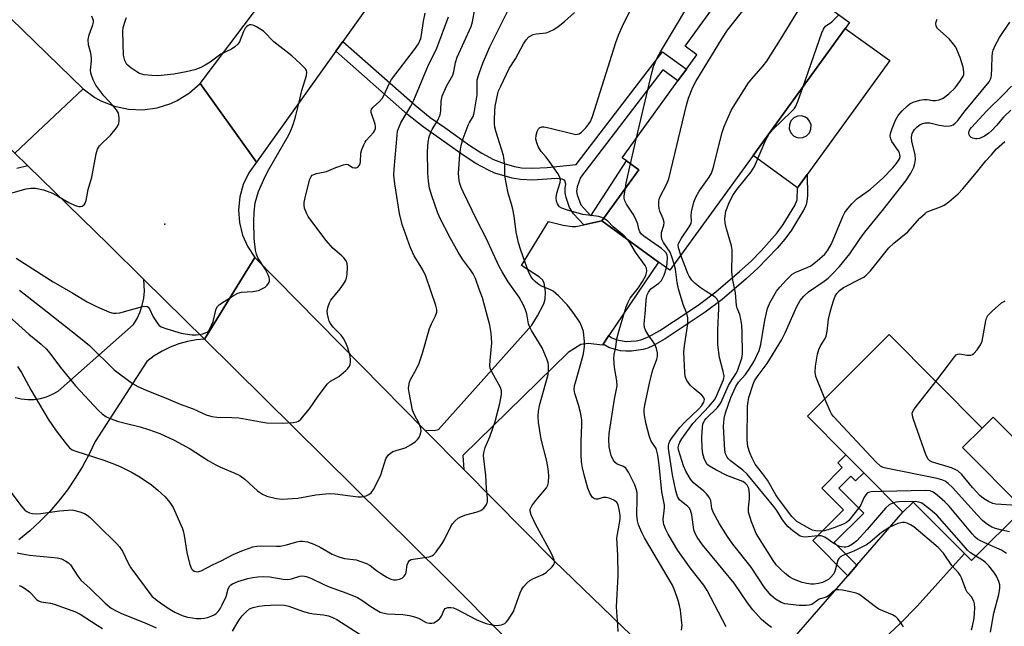
# Model space of a CAD drawing. Units: inches. Extents: x 1267760 to 1273760, y 477454 to 481455.
# Drawn here: x 1269856 to 1270140, y 479710 to 479885 of the extents above; entities that cross this region are included whole.
import ezdxf

# ---------------------------------------------------------------- set-up
doc = ezdxf.new("R2010")
doc.units = ezdxf.units.IN
doc.header["$MEASUREMENT"] = 0
for name, color, linetype in [('BLDG-Footprint', 5, 'Continuous'), ('CULTRL-Pad', 6, 'Continuous'), ('ELEV-Spot Elevation', 7, 'Continuous'), ('TRANS-Driveway', 251, 'Continuous'), ('TRANS-Non Street Sidewalk', 7, 'Continuous'), ('TRANS-Road', 130, 'Continuous'), ('Undefined', 1, 'Continuous')]:
    doc.layers.add(name, color=color, linetype=linetype)

msp = doc.modelspace()

# ---------------------------------------------------------------- linework, layer by layer
at = {"layer": 'BLDG-Footprint'}
for points, elevation in [([(1270067.72, 479845.56), (1270043.75, 479812.53), (1270040.51, 479814.88), (1270024.1, 479826.79), (1270034.76, 479841.48), (1270031.28, 479844), (1270030.03, 479844.91), (1270046.08, 479867.03), (1270048.51, 479870.38), (1270051.56, 479874.58), (1270048.14, 479877.06), (1270067.74, 479904.07), (1270095.54, 479883.9), (1270094.29, 479882.18)], 199.63), ([(1270128.09, 479761.53), (1270145.64, 479743.87), (1270130.62, 479728.94), (1270128.58, 479730.99), (1270113.85, 479745.8), (1270110.87, 479742.84), (1270099.6, 479754.18), (1270094.42, 479759.39), (1270083.35, 479770.53), (1270106.96, 479793.99), (1270133.69, 479767.09)], 206.59)]:
    msp.add_lwpolyline(points, close=True, dxfattribs=dict(at, elevation=elevation))
at = {"layer": 'CULTRL-Pad'}
msp.add_lwpolyline([(1270154.44, 479752.61), (1270145.64, 479743.87), (1270128.09, 479761.53), (1270133.69, 479767.09), (1270136.89, 479770.27)], close=True, dxfattribs=at)
for points in [[(1270107.07, 479872.91, 0), (1270083.29, 479840.14, 0), (1270080.49, 479836.29, 0), (1270067.72, 479845.56, 0), (1270094.29, 479882.18, 0)], [(1270080.09, 479850.86, 0), (1270080.86, 479850.65, 0), (1270082.05, 479850.72, 0), (1270083.13, 479851.22, 0), (1270083.95, 479852.08, 0), (1270084.4, 479853.18, 0), (1270084.41, 479854.37, 0), (1270083.98, 479855.48, 0), (1270083.48, 479856.1, 0), (1270082.84, 479856.57, 0), (1270081.71, 479856.95, 0), (1270080.52, 479856.89, 0), (1270079.44, 479856.39, 0), (1270078.62, 479855.53, 0), (1270078.17, 479854.42, 0), (1270078.16, 479853.23, 0), (1270078.59, 479852.12, 0), (1270079.4, 479851.25, 0)]]:
    msp.add_polyline3d(points, close=True, dxfattribs=at)
at = {"layer": 'ELEV-Spot Elevation'}
msp.add_point((1269898.22, 479825.83, 178.94), dxfattribs=at)
at = {"layer": 'TRANS-Driveway'}
for points in [[(1270026.17, 479793.75), (1270024.51, 479791.29), (1270024.31, 479791.01), (1270020.22, 479791.48), (1270018.05, 479791.12), (1270014.49, 479788.88), (1269984.12, 479759.23), (1269984.4, 479755.15), (1269973.17, 479766.53), (1269975.83, 479766.41), (1269977.12, 479766.67), (1270003.99, 479796.75), (1270005.65, 479799.38), (1270007.42, 479802.83), (1270007.83, 479804.2), (1270007.89, 479806.32), (1270007.49, 479808.89), (1270007.04, 479809.76), (1270006.21, 479810.56), (1270000.99, 479813.91), (1270008.77, 479826.53), (1270013.04, 479825.52), (1270015.58, 479825.11), (1270016.66, 479825.11), (1270018.93, 479825.59), (1270024.1, 479826.79), (1270040.51, 479814.88)], [(1270065.77, 479675.44), (1270054.95, 479685.87), (1270058.02, 479686.13), (1270059.01, 479686.36), (1270059.95, 479686.93), (1270061.23, 479687.99), (1270068.11, 479694.69), (1270072.53, 479698.73), (1270095.01, 479724.6), (1270097.62, 479727.6), (1270110.87, 479742.84), (1270113.85, 479745.8), (1270128.58, 479730.99), (1270114.99, 479715.78), (1270110.01, 479710.69), (1270105.56, 479706.58), (1270102.08, 479703.81), (1270097.5, 479700.57), (1270079.71, 479689.04), (1270072.82, 479684.1), (1270069.4, 479681.08), (1270067.18, 479678.6)]]:
    msp.add_lwpolyline(points, close=True, dxfattribs=at)
at = {"layer": 'TRANS-Non Street Sidewalk'}
for points in [[(1270024.1, 479826.79), (1270018.93, 479825.59), (1270015.99, 479828.75), (1270014.84, 479830.59), (1270013.86, 479833.52), (1270013.62, 479834.87), (1270013.6, 479836.19), (1270013.8, 479837.29), (1270013.53, 479838.39), (1270012.76, 479838.72), (1270011.02, 479838.94), (1270004.31, 479838.51), (1270000.67, 479838.62), (1269998.27, 479839.06), (1269993.31, 479840.52), (1269991.47, 479841.32), (1269987.82, 479843.3), (1269984.23, 479845.62), (1269972.66, 479853.78), (1269968.13, 479857.42), (1269947.48, 479875.6), (1269949.49, 479878.4), (1269970.35, 479860.05), (1269974.73, 479856.52), (1269978.87, 479853.59), (1269986.15, 479848.47), (1269989.58, 479846.25), (1269992.97, 479844.41), (1269995.97, 479843.24), (1269999.03, 479842.41), (1270001.03, 479842.04), (1270004.29, 479841.94), (1270008.36, 479842.12), (1270016.72, 479843), (1270041.59, 479875.4), (1270048.51, 479870.38), (1270046.08, 479867.03), (1270041.72, 479870.19), (1270017.96, 479839.24), (1270016.99, 479836.54), (1270016.89, 479835.18), (1270017.05, 479834.27), (1270018.11, 479831.39), (1270020.95, 479828.19), (1270031.28, 479844), (1270034.76, 479841.48)], [(1270024.51, 479791.29), (1270026.17, 479793.75), (1270026.8, 479793.14), (1270028.5, 479792.5), (1270031.16, 479792.04), (1270034.01, 479792.24), (1270035.39, 479792.49), (1270037.62, 479793.32), (1270040.84, 479795.18), (1270048.74, 479800.39), (1270052.29, 479802.8), (1270057.02, 479806.34), (1270063.85, 479812.15), (1270067.14, 479815.18), (1270070.09, 479818.1), (1270074.65, 479823.28), (1270076.43, 479825.71), (1270079.77, 479831.15), (1270080.4, 479832.85), (1270080.49, 479836.29), (1270083.29, 479840.14), (1270083.35, 479834.09), (1270083.21, 479832.36), (1270082.87, 479831.1), (1270082.29, 479829.83), (1270078.78, 479824.12), (1270076.88, 479821.53), (1270074.67, 479818.87), (1270069.1, 479813.12), (1270065.74, 479810.04), (1270058.8, 479804.13), (1270053.91, 479800.48), (1270042.35, 479792.78), (1270038.88, 479790.78), (1270037.43, 479790.13), (1270036.05, 479789.72), (1270032.68, 479789.24), (1270031.05, 479789.19), (1270029.48, 479789.36), (1270027.71, 479789.77), (1270026.17, 479790.3)], [(1270097.62, 479727.6), (1270095.01, 479724.6), (1270084.92, 479734.75), (1270093.73, 479743.52), (1270087.48, 479749.81), (1270093.43, 479755.73), (1270092.09, 479757.07), (1270094.42, 479759.39), (1270099.6, 479754.18), (1270097.26, 479751.87), (1270095.88, 479753.26), (1270092.43, 479749.83), (1270099.61, 479742.61), (1270091.11, 479734.15)]]:
    msp.add_lwpolyline(points, close=True, dxfattribs=at)
at = {"layer": 'TRANS-Road'}
for points in [[(1269630.5, 480104.1), (1269642.37, 480092.55), (1269683.18, 480052.79), (1269739.41, 479997.08), (1269749.58, 479987.01), (1269759.35, 479977.33), (1269761.6, 479975.09), (1269780.92, 479955.95), (1269874.72, 479864.78), (1269855.06, 479846.22), (1269846.03, 479855.03), (1269842.47, 479858.51), (1269826.73, 479873.87), (1269741.53, 479957.04), (1269722.7, 479975.43), (1269717.72, 479980.29), (1269658.25, 480040.51), (1269654.43, 480044.3), (1269641.09, 480057.26), (1269584.14, 480112.27), (1269592.97, 480140.66)], [(1269924.63, 479843.62), (1269922.46, 479840.6), (1269920.85, 479837.25), (1269919.84, 479833.67), (1269919.46, 479829.97), (1269919.72, 479826.26), (1269920.62, 479822.66), (1269922.13, 479819.26), (1269924.2, 479816.17), (1269909.64, 479792.65), (1269892.24, 479809.84), (1269881.9, 479820.04), (1269858.81, 479842.56), (1269855.06, 479846.22), (1269874.72, 479864.78), (1269878.05, 479862.31), (1269879.85, 479861.29), (1269883.7, 479859.75), (1269887.75, 479858.88), (1269891.89, 479858.72), (1269896, 479859.26), (1269899.95, 479860.5), (1269901.84, 479861.37), (1269905.35, 479863.57), (1269908.43, 479866.34)], [(1269973.17, 479766.53), (1269984.4, 479755.15), (1270010.27, 479728.93), (1270054.95, 479685.87), (1270065.77, 479675.44), (1270080.41, 479661.33), (1270093.35, 479648.49), (1270105.9, 479635.26), (1270115.58, 479624.5), (1270125.25, 479613.2), (1270134.64, 479601.68), (1270094.86, 479608.01), (1270015.11, 479687.97), (1269997.48, 479705.64), (1269978.63, 479724.54), (1269909.64, 479792.65), (1269924.2, 479816.17)]]:
    msp.add_lwpolyline(points, close=True, dxfattribs=at)
for points in [[(1270088.14, 480066.9), (1270037.11, 479999.22), (1270022.7, 479980.06), (1270021.29, 479978.15), (1269976.94, 479916.81), (1269949.49, 479878.4), (1269947.48, 479875.6), (1269924.63, 479843.62), (1269908.43, 479866.34), (1269946.16, 479916.35), (1269956.74, 479930.95), (1269969.14, 479948.07), (1270004.1, 479996.33), (1270043.51, 480049.98)], [(1269855.06, 479846.22), (1269858.81, 479842.56), (1269855.58, 479841.83)], [(1269855.11, 479775.89), (1269856.9, 479775.49), (1269858.73, 479775.31), (1269860.57, 479775.36), (1269862.39, 479775.62), (1269864.16, 479776.11), (1269865.87, 479776.81), (1269867.47, 479777.71), (1269889.25, 479796.89), (1269890.27, 479798.66), (1269891.1, 479800.52), (1269891.73, 479802.46), (1269892.15, 479804.46), (1269892.37, 479806.49), (1269892.24, 479809.84), (1269909.64, 479792.65), (1269907.41, 479792.49), (1269904.81, 479792.02), (1269902.28, 479791.32), (1269899.81, 479790.39), (1269897.45, 479789.24), (1269895.19, 479787.87), (1269893.07, 479786.31), (1269878.14, 479763.25), (1269876.44, 479759.61), (1269874.54, 479756.07), (1269872.44, 479752.64), (1269870.16, 479749.33), (1269867.7, 479746.15), (1269865.07, 479743.12), (1269862.27, 479740.23), (1269859.31, 479737.51), (1269856.21, 479734.95)]]:
    msp.add_lwpolyline(points, dxfattribs=at)
at = {"layer": 'Undefined'}
msp.add_line((1270032.45, 479843.16, 194), (1270034.17, 479850.62, 194), dxfattribs=at)
for points, elevation in [([(1270024.64, 479827.53), (1270024.11, 479827.76), (1270023.29, 479827.97), (1270018.65, 479828.63), (1270014.24, 479829.86), (1270012.59, 479830.43), (1270011.97, 479830.84), (1270011.65, 479831.2), (1270011.38, 479831.65), (1270011.09, 479832.4), (1270010.98, 479833.43), (1270011.22, 479834.7), (1270012.11, 479837.78), (1270012.21, 479838.59), (1270012.13, 479839.11), (1270011.49, 479840.35), (1270008.99, 479843.96), (1270008.11, 479845.13), (1270006.66, 479846.72), (1270005.86, 479847.93), (1270005.37, 479849.2), (1270005.17, 479850.26), (1270005.25, 479851.41), (1270005.51, 479852.51), (1270005.87, 479853.21), (1270006.22, 479853.52), (1270006.89, 479853.78), (1270007.42, 479853.8), (1270008.84, 479853.55), (1270015.87, 479851.79), (1270016.66, 479851.66), (1270017.17, 479851.67), (1270017.64, 479851.81), (1270018.29, 479852.28), (1270019.5, 479853.53), (1270020.44, 479854.65), (1270020.9, 479855.39), (1270021.43, 479856.77), (1270028.17, 479878.08), (1270028.92, 479880.26), (1270029.96, 479882.57), (1270037.25, 479897.36)], 192), ([(1270034.17, 479850.62), (1270038.6, 479869.79), (1270039.03, 479871.2), (1270039.69, 479872.83), (1270040.19, 479873.89), (1270041.08, 479875.44), (1270052.68, 479894.91)], 194), ([(1270045.01, 479814.27), (1270044.35, 479816.43), (1270043.82, 479817.74), (1270041.87, 479820.52), (1270041.41, 479821.51), (1270041.29, 479822.31), (1270041.33, 479823.39), (1270042.05, 479825.48), (1270042.09, 479826.28), (1270041.83, 479827.36), (1270040.89, 479829.51), (1270040.62, 479830.33), (1270040.54, 479831.13), (1270040.59, 479832.22), (1270040.7, 479833.04), (1270040.92, 479833.8), (1270042.82, 479837.23), (1270043.46, 479838.9), (1270048.51, 479860.11), (1270049.09, 479862.09), (1270050.39, 479865.28), (1270051.18, 479866.84), (1270058.89, 479879.45), (1270060.34, 479881.65), (1270070.9, 479895.09)], 196), ([(1269853.44, 479749.29), (1269856.75, 479744.77), (1269857.88, 479743.5), (1269858.52, 479743.03), (1269859.28, 479742.71), (1269860.15, 479742.53), (1269861.33, 479742.44), (1269862.48, 479742.53), (1269867.88, 479743.27), (1269870.39, 479743.5), (1269871.5, 479743.52), (1269872.34, 479743.39), (1269873.75, 479742.97), (1269875.13, 479742.46), (1269875.89, 479742.06), (1269876.72, 479741.36), (1269878.9, 479739.11), (1269884.45, 479733.75), (1269885.22, 479732.9), (1269886.01, 479731.67), (1269887.72, 479728.18), (1269888.47, 479726.9), (1269894.49, 479718.73), (1269896.01, 479717.42), (1269899.16, 479715.23), (1269901.16, 479714.09), (1269903.23, 479713.18), (1269904.82, 479712.69), (1269906.17, 479712.42), (1269907.26, 479712.29), (1269908.62, 479712.27), (1269909.69, 479712.35), (1269910.51, 479712.54), (1269911.6, 479712.92), (1269912.62, 479713.4), (1269913.08, 479713.71), (1269913.6, 479714.25), (1269914.18, 479715.1), (1269914.77, 479716.19), (1269915.91, 479718.58), (1269916.51, 479720.79), (1269916.94, 479721.68), (1269917.24, 479721.99), (1269917.7, 479722.29), (1269919.31, 479722.92), (1269922.12, 479723.78), (1269923.58, 479724.09), (1269925.03, 479724.3), (1269926.75, 479724.34), (1269928.46, 479724.28), (1269932.3, 479723.64), (1269933.69, 479723.53), (1269934.76, 479723.71), (1269937.17, 479724.45), (1269937.98, 479724.51), (1269939.01, 479724.34), (1269940.29, 479723.92), (1269943.88, 479722.13), (1269945.6, 479721.36), (1269950.64, 479719.54), (1269953.78, 479718.27), (1269955.01, 479717.57), (1269957.6, 479715.75), (1269959.3, 479714.67), (1269960.3, 479714.14), (1269961.08, 479713.87), (1269962.44, 479713.65), (1269966.8, 479713.42), (1269968.73, 479713.15), (1269970.17, 479712.76), (1269971.29, 479712.35), (1269973.54, 479711.11), (1269974.36, 479710.95), (1269975.21, 479710.96), (1269975.75, 479711.07), (1269976.23, 479711.29), (1269976.9, 479711.76), (1269977.5, 479712.31), (1269977.98, 479712.99), (1269978.7, 479714.8), (1269979.04, 479715.16), (1269979.75, 479715.45), (1269980.61, 479715.48), (1269981.44, 479715.31), (1269982.25, 479714.99), (1269987.94, 479711.98), (1269989.3, 479711.37), (1269990.86, 479710.81), (1269992.47, 479710.43), (1269993.87, 479710.28), (1269995.2, 479710.45), (1269996.16, 479710.83), (1269996.58, 479711.18), (1269997.13, 479711.84), (1269998.71, 479714.31), (1270000.59, 479719.65), (1270001.11, 479720.7), (1270001.6, 479721.39), (1270002.55, 479722.45), (1270003.4, 479723.19), (1270004.42, 479723.74), (1270007.11, 479724.91), (1270008.09, 479725.56), (1270009.86, 479727.15), (1270010.36, 479727.8), (1270010.52, 479728.22), (1270010.53, 479728.64), (1270010.43, 479729.15), (1270009.59, 479731.22), (1270005.05, 479739.41), (1270003.78, 479742.09), (1270003.48, 479743.16), (1270003.53, 479743.78), (1270003.98, 479744.71), (1270005.14, 479746.25), (1270008.2, 479749.88), (1270008.62, 479750.62), (1270008.82, 479751.43), (1270008.91, 479753.44), (1270008.71, 479755.4), (1270008.29, 479757.56), (1270006.63, 479763.93), (1270005.89, 479768.66), (1270005.76, 479770.43), (1270005.86, 479771.87), (1270006.19, 479773.55), (1270008.64, 479782.51), (1270008.8, 479783.66), (1270008.79, 479785.09), (1270008.65, 479785.92), (1270008.39, 479786.74), (1270006.94, 479790.18), (1270006.23, 479791.45), (1270003.89, 479795.15), (1270003.36, 479796.18), (1270003.06, 479797.12), (1270002.52, 479800.03), (1270002.14, 479801.12), (1270001.55, 479802.45), (1270000.29, 479804.77), (1269997.2, 479809.18), (1269995.41, 479812.08), (1269994.57, 479813.58), (1269992.81, 479817.33), (1269990.96, 479821.61), (1269988.16, 479826.97), (1269984.16, 479835.08), (1269983.59, 479836.4), (1269983.2, 479837.49), (1269983, 479838.33), (1269982.87, 479840.37), (1269983.23, 479845.99), (1269983.39, 479847.29), (1269983.64, 479848.45), (1269984.22, 479850.45), (1269985.65, 479854.33), (1269986, 479855.07), (1269987.05, 479856.8), (1269987.4, 479857.84), (1269988.2, 479862.99), (1269988.27, 479867.33), (1269988.77, 479869.17), (1269989.9, 479872.19), (1269991.84, 479876.84), (1269998.77, 479890.8)], 188), ([(1270046.92, 479816.9), (1270046.19, 479818.95), (1270046.13, 479819.71), (1270046.26, 479820.23), (1270047.06, 479821.76), (1270049.35, 479825.06), (1270049.87, 479826.01), (1270050, 479826.8), (1270049.88, 479828.24), (1270049.99, 479829.36), (1270050.69, 479832.18), (1270051.19, 479833.54), (1270052.23, 479835.3), (1270055.11, 479839.29), (1270055.77, 479840.5), (1270056.21, 479841.9), (1270058.82, 479852.21), (1270059.43, 479853.88), (1270061.41, 479858.52), (1270062.46, 479860.28), (1270066.43, 479866.45), (1270067.35, 479867.6), (1270070.64, 479871.37), (1270071.7, 479872.77), (1270075.66, 479878.93), (1270081.87, 479889.13)], 198), ([(1269850.67, 479833.9), (1269858.3, 479836.01), (1269859.67, 479836.21), (1269861, 479836.16), (1269863.28, 479835.64), (1269865.89, 479834.69), (1269867.62, 479833.8), (1269870.62, 479832.02), (1269872.39, 479831.17), (1269873.42, 479830.88), (1269873.94, 479830.88), (1269874.44, 479830.99), (1269875.02, 479831.4), (1269875.28, 479831.84), (1269875.55, 479832.64), (1269876.17, 479835.8), (1269877.25, 479839.33), (1269878.42, 479846.05), (1269878.8, 479847.44), (1269879.42, 479848.39), (1269882.66, 479851.49), (1269884.33, 479853.55), (1269884.78, 479854.28), (1269885, 479854.79), (1269885.13, 479855.59), (1269885.12, 479856.42), (1269884.87, 479857.76), (1269884.29, 479858.75), (1269883.36, 479859.89), (1269880.69, 479862.73), (1269878.35, 479865.78), (1269877.58, 479867.37), (1269876.94, 479869.32), (1269876.87, 479870.18), (1269877.09, 479872.81), (1269877.08, 479873.67), (1269876.88, 479874.99), (1269876.3, 479877.39), (1269876.2, 479879), (1269876.44, 479880.29), (1269877.54, 479883.16), (1269877.68, 479883.92), (1269877.65, 479884.44), (1269877.22, 479885.72)], 178), ([(1269851.45, 479800.97), (1269859.03, 479794.17), (1269862.59, 479791.3), (1269864.09, 479789.95), (1269865.16, 479788.7), (1269868.22, 479784.49), (1269872.53, 479779.21), (1269879.15, 479772.14), (1269880.16, 479771.2), (1269881.24, 479770.42), (1269882.47, 479769.82), (1269884.91, 479769.03), (1269886.84, 479768.49), (1269891.11, 479767.48), (1269893.58, 479766.69), (1269896.82, 479765.52), (1269900.98, 479763.65), (1269905.52, 479761.13), (1269910.69, 479757.8), (1269912.74, 479756.63), (1269914.31, 479755.85), (1269918.44, 479754.11), (1269919.85, 479753.41), (1269921.27, 479752.39), (1269924.91, 479749.03), (1269926.36, 479748.05), (1269927.66, 479747.46), (1269930.39, 479746.82), (1269932.09, 479746.64), (1269936.56, 479746.94), (1269941.71, 479747.88), (1269945.57, 479748.24), (1269947.32, 479748.15), (1269953.93, 479747.29), (1269954.88, 479747.32), (1269956.29, 479747.63), (1269957.06, 479747.95), (1269957.68, 479748.49), (1269958.32, 479749.45), (1269959.62, 479751.8), (1269960.49, 479753.68), (1269961.92, 479758.21), (1269962.18, 479758.73), (1269962.66, 479759.35), (1269963.23, 479759.89), (1269963.91, 479760.31), (1269967.52, 479761.45), (1269969.26, 479762.39), (1269970.42, 479763.2), (1269971.03, 479763.76), (1269971.48, 479764.42), (1269971.83, 479765.15), (1269972.08, 479766.17), (1269972, 479767.02), (1269971.54, 479768.42), (1269970.15, 479770.86), (1269969.62, 479772.23), (1269968.6, 479777.35), (1269968.49, 479778.49), (1269968.55, 479779.29), (1269968.76, 479780.33), (1269969.04, 479781.11), (1269970.68, 479783.93), (1269971.5, 479785.83), (1269972.49, 479788.64), (1269974.48, 479795.81), (1269975.04, 479797.11), (1269976.23, 479799.38), (1269976.56, 479800.44), (1269976.57, 479801.27), (1269976.33, 479802.38), (1269973.45, 479810.86), (1269972.58, 479812.69), (1269970.1, 479816.7), (1269969.01, 479819.02), (1269966.65, 479825.71), (1269965.86, 479828.84), (1269964.46, 479837.42), (1269964.25, 479839.91), (1269964.31, 479841.63), (1269965.17, 479851.39), (1269965.32, 479852.55), (1269965.53, 479853.39), (1269966.19, 479855.01), (1269969.07, 479859.8), (1269969.95, 479861.52), (1269974.19, 479871.68), (1269976.01, 479875.19), (1269976.59, 479876.48), (1269979.93, 479885.46)], 184), ([(1269855.45, 479815.98), (1269866.12, 479809.16), (1269871.78, 479805.98), (1269875.86, 479803.47), (1269878.58, 479802.11), (1269882.32, 479800.5), (1269883.4, 479800.21), (1269884.23, 479800.15), (1269885.3, 479800.32), (1269891.79, 479802.09), (1269892.62, 479802.2), (1269893.11, 479802.14), (1269893.48, 479801.88), (1269893.78, 479801.47), (1269894.93, 479799.12), (1269895.99, 479797.36), (1269896.53, 479796.71), (1269897.2, 479796.25), (1269898.81, 479795.67), (1269902.99, 479794.45), (1269904.12, 479794.2), (1269906.14, 479793.97), (1269907.29, 479793.93), (1269908.12, 479794), (1269909.2, 479794.22), (1269910.42, 479794.69), (1269910.8, 479795.01), (1269911.25, 479795.68), (1269912.13, 479797.77), (1269913.07, 479801.39), (1269913.43, 479802.11), (1269914.02, 479802.7), (1269917.73, 479805.07), (1269919.26, 479805.92), (1269920.35, 479806.24), (1269923.59, 479806.4), (1269925.19, 479806.75), (1269926.2, 479807.16), (1269927.13, 479807.7), (1269927.76, 479808.27), (1269928.22, 479808.93), (1269928.36, 479809.41), (1269928.38, 479809.91), (1269928.28, 479810.43), (1269928, 479811.2), (1269927.25, 479812.71), (1269925.07, 479816.12), (1269924.62, 479817.21), (1269924.33, 479818.34), (1269924, 479821.71), (1269923.88, 479826.58), (1269924.02, 479829.24), (1269924.31, 479831.9), (1269924.71, 479833.57), (1269925.23, 479835.21), (1269927.12, 479839.49), (1269928.21, 479841.53), (1269933.61, 479850.81), (1269934.26, 479852.11), (1269934.93, 479853.69), (1269935.31, 479854.77), (1269935.85, 479856.71), (1269936.93, 479860.91), (1269937.69, 479864.3), (1269939.05, 479868.56), (1269939.18, 479869.59), (1269939.03, 479870.07), (1269938.75, 479870.51), (1269937.37, 479871.92), (1269934.8, 479874.25), (1269929.65, 479878.31), (1269926.7, 479881.32), (1269924.65, 479882.59), (1269923.86, 479882.97), (1269923.08, 479883.21), (1269922.62, 479883.17), (1269922.23, 479882.99), (1269921.86, 479882.72), (1269921.41, 479882.2), (1269920.92, 479881.28), (1269919.74, 479878.29), (1269919.25, 479877.6), (1269918.43, 479876.83), (1269917.47, 479876.23), (1269914.4, 479874.7), (1269911.33, 479872.47), (1269909.85, 479871.55), (1269908.57, 479870.88), (1269906.93, 479870.27), (1269904.39, 479869.63), (1269900.79, 479869.03), (1269896.23, 479868.54), (1269894.53, 479868.57), (1269892.28, 479868.83), (1269890.93, 479869.2), (1269890.15, 479869.62), (1269888.41, 479870.79), (1269887.33, 479871.77), (1269886.74, 479872.93), (1269886.34, 479874.5), (1269886.17, 479881.25), (1269886.26, 479882.4), (1269886.87, 479884.51), (1269887.23, 479885.29)], 180), ([(1269855.79, 479784.78), (1269856.96, 479783.05), (1269859.64, 479778.13), (1269864.59, 479769.66), (1269866.91, 479766.29), (1269869.82, 479762.52), (1269870.81, 479761.42), (1269871.59, 479760.86), (1269872.58, 479760.4), (1269880.68, 479757.86), (1269883.77, 479756.72), (1269885.39, 479756), (1269888.81, 479754.27), (1269891.11, 479752.99), (1269894.45, 479750.72), (1269896.24, 479749.25), (1269898.36, 479747.28), (1269899.66, 479745.68), (1269900.63, 479744.22), (1269903.23, 479738.35), (1269903.5, 479737.53), (1269903.79, 479736.15), (1269904.56, 479731.24), (1269905.35, 479728.13), (1269905.71, 479727.05), (1269905.96, 479726.57), (1269906.3, 479726.19), (1269906.72, 479725.93), (1269907.19, 479725.77), (1269907.69, 479725.71), (1269908.71, 479726), (1269912.02, 479727.73), (1269914.5, 479728.88), (1269917.9, 479730.71), (1269920.46, 479731.76), (1269923.63, 479732.91), (1269924.74, 479733.14), (1269926.47, 479733.24), (1269930.41, 479733.06), (1269931.5, 479733.1), (1269933.34, 479733.48), (1269936.26, 479734.39), (1269937.09, 479734.52), (1269937.95, 479734.53), (1269939.33, 479734.31), (1269941.18, 479733.65), (1269942.99, 479732.78), (1269946.44, 479730.8), (1269948.35, 479730), (1269950.01, 479729.57), (1269953.32, 479729.15), (1269954.72, 479728.72), (1269956.38, 479728.1), (1269957.39, 479727.55), (1269959.18, 479726.13), (1269960.66, 479725.12), (1269962.2, 479724.18), (1269963.37, 479723.61), (1269964.09, 479723.42), (1269964.86, 479723.4), (1269965.89, 479723.6), (1269966.6, 479723.91), (1269967.24, 479724.45), (1269967.68, 479725.15), (1269967.8, 479725.64), (1269968.03, 479727.74), (1269968.32, 479728.43), (1269968.77, 479728.97), (1269969.22, 479729.21), (1269969.75, 479729.35), (1269974.38, 479730.04), (1269975.18, 479730.3), (1269975.65, 479730.59), (1269976.44, 479731.42), (1269978.18, 479733.84), (1269978.86, 479735.06), (1269980.66, 479738.8), (1269981.12, 479739.54), (1269981.87, 479740.38), (1269982.72, 479741.12), (1269983.68, 479741.66), (1269984.99, 479742.1), (1269988.24, 479743), (1269989.27, 479743.4), (1269990.12, 479744.05), (1269990.92, 479745.13), (1269991.18, 479745.87), (1269991.22, 479746.95), (1269990.96, 479749.69), (1269990.75, 479753.4), (1269990.13, 479758.3), (1269990.08, 479759.16), (1269990.14, 479759.97), (1269990.51, 479761.55), (1269991.85, 479764.62), (1269993.38, 479768.98), (1269994.74, 479774.21), (1269995.27, 479776.79), (1269995.26, 479777.8), (1269994.97, 479778.8), (1269992.53, 479783.05), (1269992, 479784.3), (1269991.91, 479785.14), (1269991.94, 479786.58), (1269992.43, 479791.62), (1269992.28, 479794.44), (1269991.84, 479796.71), (1269989.77, 479804.64), (1269988.77, 479807.06), (1269987.71, 479810.17), (1269987.1, 479811.46), (1269986.34, 479812.69), (1269984.04, 479815.76), (1269982.79, 479817.78), (1269980.41, 479821.88), (1269977.51, 479827.61), (1269976.84, 479829.24), (1269975.14, 479833.95), (1269974.47, 479836.19), (1269974.21, 479838.17), (1269974.05, 479840.45), (1269973.95, 479846.83), (1269974.08, 479849.45), (1269974.38, 479850.9), (1269974.85, 479852.31), (1269975.24, 479853.07), (1269976.89, 479855.74), (1269977.56, 479857.27), (1269977.76, 479858.39), (1269977.88, 479861.21), (1269978.16, 479862.65), (1269979.38, 479865.52), (1269981.2, 479868.7), (1269981.5, 479869.71), (1269981.94, 479872.33), (1269982.43, 479873.85), (1269986.5, 479882.69), (1269986.89, 479884.05), (1269987.58, 479887.74)], 186), ([(1269856.36, 479806.84), (1269864.39, 479800.6), (1269872.96, 479793.78), (1269876.51, 479790.85), (1269883.67, 479783.87), (1269888.96, 479779.95), (1269890.5, 479779.11), (1269892.91, 479778.01), (1269899.29, 479775.43), (1269902.68, 479773.94), (1269906.39, 479772.6), (1269910.13, 479770.95), (1269911.76, 479770.4), (1269913.18, 479770.24), (1269917.56, 479770.13), (1269919.61, 479770), (1269925.92, 479768.85), (1269927.65, 479768.65), (1269932.04, 479768.5), (1269935.19, 479768.67), (1269936.26, 479768.89), (1269936.74, 479769.13), (1269937.39, 479769.68), (1269939.91, 479772.62), (1269942.42, 479776.33), (1269945.1, 479779.87), (1269945.93, 479780.62), (1269947.74, 479781.52), (1269948.42, 479781.94), (1269950.36, 479783.63), (1269950.96, 479784.24), (1269951.46, 479784.89), (1269951.67, 479785.38), (1269951.78, 479786.2), (1269951.75, 479787.06), (1269951.52, 479788.22), (1269950.93, 479790.23), (1269950.39, 479791.61), (1269949.68, 479792.89), (1269949.01, 479793.85), (1269946.74, 479796.11), (1269945.96, 479797.16), (1269945.62, 479797.85), (1269945.35, 479798.69), (1269945.12, 479799.85), (1269945.04, 479800.72), (1269945.08, 479801.28), (1269945.29, 479802.08), (1269945.69, 479803.14), (1269946.07, 479803.88), (1269948.77, 479807.15), (1269949.76, 479808.52), (1269950.32, 479809.48), (1269950.57, 479810.27), (1269950.73, 479811.39), (1269950.85, 479813.39), (1269950.78, 479814.49), (1269950.5, 479815.22), (1269949.86, 479816.07), (1269949.28, 479816.65), (1269946.67, 479818.9), (1269944.68, 479821.14), (1269939.98, 479827.29), (1269939.51, 479828), (1269939.12, 479828.79), (1269938.53, 479830.44), (1269938.41, 479831.27), (1269938.43, 479832.08), (1269938.77, 479833.84), (1269940, 479838.79), (1269940.37, 479839.53), (1269940.73, 479839.88), (1269941.18, 479840.13), (1269941.97, 479840.37), (1269944.78, 479840.96), (1269947.54, 479842.12), (1269949.75, 479842.89), (1269950.54, 479843.04), (1269951.03, 479843), (1269952.35, 479842.16), (1269952.95, 479842), (1269953.39, 479842.06), (1269953.81, 479842.24), (1269954.29, 479842.77), (1269954.5, 479843.26), (1269954.6, 479843.79), (1269954.74, 479846.23), (1269955.03, 479847.33), (1269955.54, 479848.66), (1269955.93, 479849.41), (1269956.27, 479849.87), (1269958.4, 479852.19), (1269958.69, 479852.65), (1269958.92, 479853.3), (1269958.96, 479853.79), (1269958.83, 479854.59), (1269957.73, 479857.95), (1269957.69, 479858.47), (1269957.81, 479858.92), (1269958.25, 479859.5), (1269960.1, 479861.14), (1269960.84, 479861.95), (1269961.38, 479862.89), (1269962.89, 479866.24), (1269963.57, 479867.49), (1269970.14, 479876.06), (1269971.28, 479877.75), (1269971.97, 479879.23), (1269972.23, 479880.3), (1269972.8, 479884.28), (1269973.23, 479886.59)], 182), ([(1270028.83, 479708.52), (1270028.77, 479710.22), (1270028.37, 479715.6), (1270028.88, 479724.68), (1270028.78, 479730.46), (1270028.51, 479735.43), (1270028.62, 479736.57), (1270029.18, 479739.11), (1270029.36, 479740.27), (1270029.43, 479741.15), (1270029.4, 479742.01), (1270029.14, 479743.68), (1270028.82, 479745.02), (1270028.47, 479745.71), (1270027.84, 479746.23), (1270026.51, 479746.84), (1270025.39, 479747.14), (1270024.56, 479747.1), (1270022.95, 479746.66), (1270022.44, 479746.59), (1270022.02, 479746.68), (1270021.5, 479747.09), (1270020.81, 479748.21), (1270020.14, 479749.76), (1270019.13, 479753.22), (1270018.56, 479755.68), (1270018.29, 479757.37), (1270018.17, 479759.43), (1270018.2, 479763.26), (1270018.39, 479768.03), (1270018.35, 479769.42), (1270018.06, 479771.18), (1270017.46, 479773.8), (1270016.39, 479777.03), (1270016.22, 479778.16), (1270016.31, 479779.21), (1270016.54, 479780.25), (1270018.72, 479788.13), (1270019.09, 479789.75), (1270019.19, 479790.76), (1270019.15, 479791.94), (1270018.84, 479794.87), (1270018.42, 479796.27), (1270017.78, 479797.59), (1270015.62, 479800.77), (1270014.15, 479802.61), (1270011.63, 479805.13), (1270010.08, 479806.48), (1270009.32, 479806.92), (1270006.61, 479808.07), (1270005.71, 479808.62), (1270004.9, 479809.25), (1270004.22, 479809.98), (1270003.76, 479810.65), (1270003.24, 479811.72), (1270002.58, 479813.38), (1270000.76, 479818.34), (1270000.17, 479820.4), (1269999.49, 479823.62), (1269998.85, 479828.13), (1269998.47, 479830.16), (1269998.12, 479831.59), (1269997.14, 479834.68), (1269996.44, 479838.18), (1269996.2, 479839.94), (1269996.19, 479842.83), (1269995.79, 479845.58), (1269993.7, 479852.31), (1269993.34, 479853.71), (1269993.24, 479854.71), (1269993.23, 479855.9), (1269993.3, 479858.3), (1269993.45, 479859.76), (1269994.17, 479863.39), (1269994.42, 479864.21), (1269995, 479865.56), (1269997.41, 479870.63), (1269999.3, 479873.43), (1270001.54, 479877.72), (1270002.3, 479878.92), (1270003.13, 479879.7), (1270004.37, 479880.42), (1270005.19, 479880.64), (1270008.07, 479880.92), (1270009.08, 479881.25), (1270010.3, 479881.86), (1270011.52, 479882.7), (1270013.39, 479884.16), (1270016.24, 479886.75)], 190), ([(1270082.13, 479865.42), (1270087.53, 479880.85), (1270087.97, 479881.93), (1270088.25, 479882.42), (1270088.58, 479882.79), (1270090.45, 479884.03), (1270092.48, 479886.12)], 200), ([(1270108.14, 479745.59), (1270106.97, 479744.98), (1270105.86, 479744.02), (1270100.61, 479737.88), (1270097.62, 479734.66), (1270096.34, 479733.63), (1270095.2, 479733.03), (1270094.48, 479732.85), (1270093.95, 479732.82), (1270093.16, 479732.9), (1270092.65, 479733.04), (1270090.98, 479733.89), (1270088.37, 479735.66), (1270087.36, 479736.07), (1270086.28, 479736.11), (1270082.76, 479735.68), (1270082.04, 479735.75), (1270081.32, 479735.99), (1270080.59, 479736.44), (1270079.21, 479737.52), (1270077.87, 479738.67), (1270077.27, 479739.3), (1270076.24, 479740.69), (1270074.59, 479743.35), (1270073.73, 479744.54), (1270066.06, 479753.79), (1270064.72, 479755.01), (1270061.19, 479757.7), (1270060.55, 479758.29), (1270060.23, 479758.71), (1270059.76, 479759.65), (1270059.56, 479760.73), (1270059.23, 479767.51), (1270059.37, 479769.89), (1270059.75, 479771.47), (1270061.32, 479775.94), (1270062.71, 479779.09), (1270063.47, 479780.3), (1270065.49, 479782.52), (1270066.78, 479784.35), (1270068.02, 479786.36), (1270069.5, 479789.46), (1270069.96, 479791.14), (1270071.09, 479798.15), (1270071.92, 479801.52), (1270072.58, 479803.15), (1270074.51, 479806.51), (1270075.41, 479807.65), (1270077.35, 479809.81), (1270078.99, 479811.43), (1270079.99, 479812.01), (1270083.3, 479813.3), (1270084.34, 479813.84), (1270086.19, 479815.27), (1270088.39, 479817.2), (1270089.27, 479818.31), (1270090.33, 479820.11), (1270093.58, 479828.04), (1270094.17, 479829.18), (1270094.64, 479829.86), (1270096.19, 479831.61), (1270097.61, 479833.06), (1270098.53, 479833.77), (1270101.58, 479835.84), (1270105.09, 479839.09), (1270107.98, 479842.04), (1270108.96, 479843.17), (1270109.66, 479844.12), (1270109.91, 479844.62), (1270110.05, 479845.26), (1270110.02, 479845.75), (1270109.86, 479846.3), (1270109.47, 479847.04), (1270107.71, 479849.61), (1270107.36, 479850.36), (1270107.17, 479851.12), (1270107.28, 479851.94), (1270107.75, 479853.31), (1270108.77, 479855.78), (1270109.51, 479857.07), (1270110.67, 479858.43), (1270112.16, 479859.88), (1270112.86, 479860.41), (1270113.88, 479860.88), (1270115.79, 479861.48), (1270116.9, 479861.71), (1270117.88, 479861.71), (1270119.49, 479861.43), (1270120.3, 479861.37), (1270121.32, 479861.56), (1270122.52, 479862.06), (1270124.07, 479863.29), (1270125.91, 479865.07), (1270127.51, 479867.15), (1270128.24, 479868.37), (1270128.4, 479868.87), (1270128.46, 479869.63), (1270128.22, 479871.01), (1270127.39, 479873.77), (1270126.1, 479876.72), (1270125.48, 479877.67), (1270124.18, 479879.12), (1270120.87, 479882.13), (1270120.48, 479882.8), (1270120.39, 479883.57), (1270120.49, 479884.06), (1270120.79, 479884.79)], 202), ([(1270104.92, 479748.83), (1270101.78, 479748.74), (1270100.98, 479748.57), (1270100.55, 479748.31), (1270100.2, 479747.92), (1270099.75, 479747.21), (1270098.64, 479744.82), (1270098.2, 479744.09), (1270095.26, 479740.52), (1270094.64, 479739.93), (1270093.95, 479739.48), (1270091.01, 479738.33), (1270089.3, 479737.8), (1270088.15, 479737.54), (1270086.76, 479737.41), (1270085.67, 479737.49), (1270084.87, 479737.74), (1270084.11, 479738.1), (1270080.37, 479740.23), (1270079.54, 479740.92), (1270078.87, 479741.66), (1270075.02, 479746.69), (1270074.26, 479747.86), (1270071.84, 479752.07), (1270070.47, 479753.99), (1270068.32, 479756.72), (1270067.42, 479758.41), (1270066.74, 479759.98), (1270066.18, 479761.82), (1270066.04, 479763.6), (1270066.15, 479773.4), (1270066.26, 479774.71), (1270066.52, 479775.9), (1270067.77, 479779.71), (1270068.17, 479780.65), (1270068.91, 479781.81), (1270071.8, 479785.7), (1270075.91, 479792.4), (1270076.95, 479794.49), (1270080.34, 479802.13), (1270081.29, 479803.78), (1270082.35, 479805.07), (1270083.64, 479806.29), (1270088.21, 479809.38), (1270089.38, 479810.24), (1270090.64, 479811.46), (1270092.64, 479813.59), (1270095.56, 479817.27), (1270098.36, 479821.37), (1270099.93, 479823.48), (1270105.04, 479829.77), (1270110.27, 479836.43), (1270111.69, 479838.3), (1270113.19, 479840.51), (1270114.01, 479842.18), (1270114.33, 479843.28), (1270114.51, 479844.4), (1270114.4, 479845.77), (1270113.5, 479849.67), (1270113.35, 479850.82), (1270113.41, 479851.35), (1270113.56, 479851.86), (1270114.2, 479853.03), (1270114.98, 479853.8), (1270115.87, 479854.45), (1270116.6, 479854.82), (1270117.34, 479855), (1270118.63, 479855), (1270121.37, 479854.31), (1270123.29, 479854.06), (1270124.37, 479854.07), (1270124.88, 479854.19), (1270125.35, 479854.4), (1270125.96, 479854.86), (1270126.67, 479855.62), (1270128.86, 479858.46), (1270135.72, 479866.8), (1270136.2, 479867.72), (1270136.38, 479868.55), (1270136.52, 479870.87), (1270136.57, 479873.98), (1270136.7, 479875.1), (1270136.88, 479875.92), (1270137.44, 479877.24), (1270138.67, 479879.54), (1270141.69, 479883.92)], 204), ([(1270130.63, 479708.97), (1270130.93, 479710.09), (1270131.37, 479712.38), (1270131.55, 479713.83), (1270131.58, 479715.3), (1270131.51, 479716.47), (1270131.33, 479717.3), (1270130.68, 479718.51), (1270129.43, 479719.9), (1270129, 479720.58), (1270127.72, 479723.98), (1270127.37, 479724.75), (1270126.91, 479725.42), (1270124.99, 479727.53), (1270122.58, 479731.12), (1270121.03, 479732.7), (1270114.06, 479738.64), (1270113.1, 479739.23), (1270112.1, 479739.69), (1270111.33, 479739.9), (1270110.77, 479739.92), (1270109.38, 479739.65), (1270107.07, 479738.59), (1270104.68, 479737.07), (1270101.49, 479734.27), (1270100.37, 479733.46), (1270096.71, 479731.66), (1270093.58, 479730.38), (1270092.92, 479730.01), (1270092.43, 479729.51), (1270092.17, 479729.02), (1270091.4, 479726.16), (1270090.96, 479725.11), (1270090.07, 479724.03), (1270089.41, 479723.52), (1270088.7, 479723.11), (1270087.67, 479722.67), (1270086.52, 479722.35), (1270085.35, 479722.15), (1270084.31, 479722.14), (1270083.2, 479722.3), (1270081.84, 479722.63), (1270079.37, 479723.64), (1270078.35, 479724.19), (1270076.99, 479725.2), (1270075.76, 479726.35), (1270074.41, 479727.77), (1270073.52, 479728.97), (1270068.65, 479736.78), (1270067.23, 479740.11), (1270066.44, 479742.93), (1270066.38, 479744.09), (1270066.68, 479746.77), (1270066.69, 479748.27), (1270066.47, 479749.71), (1270065.97, 479750.64), (1270065.45, 479751.23), (1270064.74, 479751.73), (1270060.2, 479753.44), (1270057, 479755.08), (1270055.18, 479756.1), (1270054.53, 479756.65), (1270054.09, 479757.32), (1270053.65, 479758.33), (1270053.23, 479759.66), (1270053.04, 479761.28), (1270052.98, 479764.45), (1270053.12, 479767.34), (1270053.24, 479768.18), (1270053.4, 479768.7), (1270053.78, 479769.39), (1270054.18, 479769.9), (1270057.43, 479773.04), (1270057.98, 479773.68), (1270058.43, 479774.39), (1270060.67, 479779.31), (1270061.24, 479780.31), (1270062.79, 479782.7), (1270063.24, 479783.55), (1270064.43, 479787.19), (1270064.66, 479788.44), (1270064.61, 479794.69), (1270064.51, 479796.77), (1270064.22, 479798.42), (1270063.89, 479799.78), (1270063.12, 479801.65), (1270062.92, 479802.37), (1270062.62, 479806.05), (1270061.85, 479809.72), (1270061.63, 479812.08), (1270061.74, 479817.25), (1270061.7, 479818.43), (1270061.49, 479819.59), (1270060.06, 479824.42), (1270059.66, 479826.05), (1270059.59, 479827.48), (1270059.89, 479829.51), (1270060.9, 479832.21), (1270061.97, 479834.23), (1270063.11, 479835.88), (1270067.15, 479840.9), (1270068.17, 479842.39), (1270071.41, 479850.04), (1270072.35, 479851.77), (1270073.38, 479853.07), (1270078.72, 479858.15), (1270079.52, 479859), (1270079.95, 479859.61), (1270080.62, 479861.11), (1270082.13, 479865.42)], 200), ([(1270141.99, 479858.63), (1270139.83, 479856.59), (1270137.86, 479854.2), (1270136.48, 479852.73), (1270135.6, 479851.97), (1270134.39, 479851.15), (1270132.99, 479850.5), (1270132.3, 479850.36), (1270131.8, 479850.37), (1270131.03, 479850.57), (1270130.57, 479850.8), (1270130.2, 479851.11), (1270129.99, 479851.55), (1270129.92, 479852.06), (1270129.99, 479852.58), (1270130.19, 479853.01), (1270130.65, 479853.62), (1270135.05, 479858.4), (1270139.91, 479863.16), (1270142.17, 479865.49)], 206), ([(1270088.4, 479775.54), (1270085.8, 479781.99), (1270085.59, 479783.17), (1270085.67, 479784.89), (1270086.27, 479788.35), (1270086.63, 479789.75), (1270087.13, 479790.77), (1270088.49, 479792.87), (1270088.81, 479793.59), (1270089.09, 479794.95), (1270089.49, 479798.49), (1270089.89, 479800.43), (1270090.37, 479802.16), (1270091, 479804.02), (1270091.41, 479805.06), (1270091.82, 479805.8), (1270092.58, 479806.67), (1270093.75, 479807.54), (1270098.88, 479810.13), (1270099.62, 479810.57), (1270100.33, 479811.13), (1270101.5, 479812.41), (1270106.85, 479819.03), (1270108.26, 479820.35), (1270112.26, 479823.56), (1270115.8, 479827.52), (1270117.25, 479828.92), (1270117.71, 479829.25), (1270118.39, 479829.59), (1270121.75, 479830.75), (1270122.74, 479831.23), (1270124.13, 479832.26), (1270126.79, 479834.49), (1270128.19, 479835.97), (1270132.13, 479840.71), (1270134.78, 479844.07), (1270136.32, 479845.69), (1270137.8, 479847.48), (1270140.2, 479849.56)], 206), ([(1270030.99, 479836.28), (1270031.18, 479837.61), (1270032.45, 479843.16)], 194), ([(1270042.79, 479813.23), (1270042.99, 479814.47), (1270043.09, 479816.24), (1270042.97, 479817.02), (1270042.63, 479817.64), (1270042.24, 479818.05), (1270041.32, 479818.77), (1270036.25, 479822.39), (1270035.61, 479822.97), (1270035.11, 479823.64), (1270034.81, 479824.41), (1270034.56, 479825.78), (1270033.87, 479827.41), (1270033.16, 479828.69), (1270031.26, 479831.54), (1270030.77, 479832.52), (1270030.6, 479833.33), (1270030.6, 479833.87), (1270030.99, 479836.28)], 194), ([(1270031.67, 479821.29), (1270030.54, 479822.41), (1270027.44, 479825.06), (1270025.84, 479826.66), (1270024.64, 479827.53)], 192), ([(1270047.11, 479708.95), (1270047.24, 479710.35), (1270047.14, 479711.79), (1270046.79, 479714.66), (1270046.53, 479716.06), (1270046.17, 479717.44), (1270045.19, 479720.22), (1270044.46, 479721.83), (1270036.48, 479735.47), (1270035.69, 479737.07), (1270034.73, 479739.26), (1270034.41, 479740.35), (1270034.19, 479741.98), (1270034.32, 479746.84), (1270034.28, 479748.54), (1270034.08, 479749.65), (1270033.65, 479750.72), (1270031.85, 479754.43), (1270031.08, 479755.6), (1270030.42, 479756.05), (1270028.6, 479756.69), (1270028.02, 479757.15), (1270027.38, 479757.95), (1270026.82, 479759.21), (1270026.22, 479761.74), (1270026.15, 479763.77), (1270026.3, 479765.53), (1270027.8, 479775.39), (1270028.53, 479779.27), (1270028.44, 479780.71), (1270027.77, 479784.54), (1270027.6, 479787.13), (1270027.66, 479788.26), (1270028.14, 479790.37), (1270028.43, 479792.82), (1270029.11, 479795.3), (1270031.2, 479801.96), (1270031.7, 479803.3), (1270032.35, 479804.51), (1270034.61, 479807.37), (1270035.87, 479809.25), (1270036.78, 479810.99), (1270037.03, 479811.8), (1270037.1, 479812.34), (1270036.99, 479813.14), (1270036.6, 479813.89), (1270033.81, 479817.76), (1270032.22, 479820.52), (1270031.67, 479821.29)], 192), ([(1270111.08, 479709.87), (1270110.11, 479711.29), (1270109.42, 479712.19), (1270108.83, 479712.77), (1270107.86, 479713.33), (1270103.94, 479715), (1270103.01, 479715.62), (1270098.89, 479718.77), (1270098.16, 479719.23), (1270097.39, 479719.56), (1270095.76, 479719.98), (1270093.48, 479720.41), (1270092.35, 479720.54), (1270091.55, 479720.48), (1270090.73, 479720.06), (1270089.53, 479718.93), (1270088.86, 479718.46), (1270087.39, 479718.06), (1270086.78, 479717.81), (1270084.61, 479716.33), (1270083.87, 479716.1), (1270083.04, 479716.01), (1270081.01, 479716.06), (1270076.88, 479716.54), (1270075.81, 479716.89), (1270074.16, 479717.87), (1270072.87, 479719.01), (1270070.96, 479721.2), (1270067.21, 479727.03), (1270061.91, 479733.67), (1270060.36, 479735.88), (1270058.05, 479739.51), (1270056.2, 479742.85), (1270055.82, 479743.9), (1270055.51, 479746.2), (1270055.36, 479746.67), (1270054.96, 479747.34), (1270054.28, 479748.17), (1270053.5, 479748.95), (1270050.56, 479751.3), (1270049.66, 479752.4), (1270048.37, 479754.66), (1270047.66, 479756.22), (1270046.24, 479760.84), (1270046.15, 479761.53), (1270046.28, 479762.3), (1270046.61, 479763.05), (1270047.2, 479764.03), (1270050.39, 479768.37), (1270055.07, 479773.45), (1270056.66, 479775.37), (1270057.38, 479776.72), (1270059.08, 479780.78), (1270059.3, 479781.48), (1270059.35, 479782), (1270059.14, 479783.43), (1270058.07, 479787.41), (1270057.61, 479791.09), (1270057.56, 479795.37), (1270057.89, 479801.49), (1270057.82, 479802.93), (1270057.63, 479803.66), (1270057.27, 479804.27), (1270056.77, 479804.77), (1270054.16, 479806.39), (1270052.44, 479807.59), (1270051.03, 479808.69), (1270050.1, 479809.7), (1270049.33, 479810.81), (1270048.94, 479811.56), (1270046.92, 479816.9)], 198), ([(1270072.98, 479709.7), (1270071.83, 479710.5), (1270070.11, 479712), (1270067.6, 479714.73), (1270066.07, 479716.76), (1270062.28, 479722.47), (1270055.9, 479730.14), (1270053.19, 479733.52), (1270051.59, 479735.67), (1270051.01, 479736.7), (1270050.64, 479737.8), (1270050.08, 479742.07), (1270049.71, 479743.42), (1270049.28, 479744.14), (1270048.9, 479744.55), (1270047.1, 479745.91), (1270046.49, 479746.47), (1270046.19, 479746.87), (1270045.95, 479747.38), (1270045.49, 479749.04), (1270044.52, 479753.62), (1270043.36, 479761.23), (1270043.32, 479761.94), (1270043.41, 479762.6), (1270043.75, 479763.36), (1270044.21, 479764.08), (1270046.6, 479767.28), (1270047.99, 479768.74), (1270052.05, 479772.66), (1270052.92, 479773.59), (1270053.53, 479774.55), (1270053.68, 479775.29), (1270053.48, 479775.98), (1270053, 479776.61), (1270050.71, 479778.36), (1270049.58, 479779.45), (1270048.65, 479780.79), (1270048.3, 479781.51), (1270048.14, 479782.02), (1270048.01, 479783.12), (1270047.8, 479789.03), (1270047.98, 479790.78), (1270048.88, 479797.15), (1270048.96, 479798.79), (1270048.65, 479800.09), (1270047.55, 479802.72), (1270046.26, 479807.19), (1270045.84, 479808.99), (1270045.36, 479812.85), (1270045.01, 479814.27)], 196), ([(1270060.01, 479709.86), (1270054.53, 479720.36), (1270053.55, 479721.85), (1270049.91, 479726.51), (1270046, 479731.86), (1270043.21, 479736.56), (1270042.48, 479738.07), (1270042, 479739.36), (1270041.88, 479739.89), (1270041.84, 479740.75), (1270042.19, 479744.12), (1270042.19, 479744.87), (1270041.44, 479748.78), (1270040.66, 479756.5), (1270040.24, 479759.31), (1270040.02, 479760.4), (1270039.75, 479761.17), (1270038.4, 479763.3), (1270037.87, 479764.6), (1270036.96, 479768.18), (1270036.46, 479770.7), (1270036.35, 479771.8), (1270036.37, 479772.56), (1270036.53, 479773.65), (1270037.86, 479779.98), (1270038.75, 479783.55), (1270040.02, 479786.95), (1270040.18, 479787.71), (1270040.21, 479788.72), (1270039.92, 479790.01), (1270039.41, 479791.25), (1270037.36, 479794.13), (1270036.7, 479795.27), (1270036.46, 479796.02), (1270036.38, 479797.14), (1270036.66, 479799.94), (1270036.87, 479803.8), (1270036.99, 479804.66), (1270037.21, 479805.49), (1270037.58, 479806.25), (1270038.3, 479807.15), (1270038.89, 479807.66), (1270040.6, 479808.86), (1270041.34, 479809.61), (1270042.07, 479811.11), (1270042.79, 479813.23)], 194), ([(1270120.33, 479780.54), (1270124.02, 479785.26), (1270125.72, 479787.59), (1270126.26, 479788.17), (1270126.67, 479788.42), (1270127.16, 479788.48), (1270129.39, 479788.08), (1270130.42, 479788.06), (1270130.89, 479788.24), (1270131.31, 479788.57), (1270132.26, 479789.65), (1270133.28, 479791.1), (1270133.74, 479792.16), (1270134.79, 479797.93), (1270135.01, 479798.76), (1270135.39, 479799.51), (1270136.6, 479800.78), (1270139.33, 479803.11), (1270140.34, 479803.7)], 208), ([(1270144.9, 479744.62), (1270143.68, 479744.8), (1270137.64, 479745.19), (1270136.82, 479745.39), (1270135.54, 479745.95), (1270134.08, 479746.78), (1270133.01, 479747.68), (1270130.89, 479749.94), (1270127.83, 479753.72), (1270126.7, 479754.74), (1270125.93, 479755.17), (1270124.84, 479755.63), (1270119.38, 479757.26), (1270118.63, 479757.63), (1270118.09, 479758.22), (1270117.52, 479759.52), (1270113.96, 479769.55), (1270113.64, 479770.65), (1270113.59, 479771.45), (1270113.89, 479772.19), (1270114.37, 479772.9), (1270120.33, 479780.54)], 208), ([(1270139.43, 479737.7), (1270137.52, 479738.18), (1270136.51, 479738.59), (1270135.27, 479739.34), (1270133.88, 479740.38), (1270132.23, 479742.09), (1270125.18, 479749.96), (1270123.95, 479751.13), (1270123.06, 479751.77), (1270122.12, 479752.18), (1270120.72, 479752.55), (1270106.01, 479755.51), (1270105.16, 479755.75), (1270104.39, 479756.13), (1270103.1, 479757.33), (1270090.85, 479770.46), (1270090.32, 479771.17), (1270089.9, 479771.93), (1270088.4, 479775.54)], 206), ([(1270135.35, 479733.65), (1270133, 479734.72), (1270132.36, 479735.14), (1270131.71, 479735.71), (1270130.91, 479736.57), (1270124.19, 479744.59), (1270122.97, 479745.86), (1270121.44, 479747.25), (1270120.31, 479748.2), (1270119.59, 479748.67), (1270118.69, 479749), (1270117.53, 479749.1), (1270104.92, 479748.83)], 204), ([(1270131.91, 479730.22), (1270130.37, 479731.19), (1270129.48, 479731.95), (1270127.12, 479734.75), (1270120.79, 479741.88), (1270119.29, 479743.15), (1270116.59, 479745.26), (1270116.11, 479745.54), (1270115.5, 479745.78), (1270114.37, 479745.91), (1270109.67, 479745.82), (1270108.81, 479745.74), (1270108.14, 479745.59)], 202), ([(1270141.6, 479737.26), (1270139.43, 479737.7)], 206), ([(1270140.68, 479730.95), (1270139.24, 479731.92), (1270137.98, 479732.54), (1270135.35, 479733.65)], 204), ([(1269855.74, 479731.2), (1269857.1, 479730.86), (1269859.29, 479730.53), (1269867.35, 479729.69), (1269868.45, 479729.42), (1269869.77, 479728.8), (1269870.5, 479728.34), (1269871.08, 479727.76), (1269873.21, 479724.43), (1269874.08, 479723.32), (1269876.77, 479720.93), (1269881.09, 479716.64), (1269882.81, 479715.27), (1269883.99, 479714.55), (1269885.53, 479713.81), (1269893, 479710.8), (1269895.7, 479709.57)], 190), ([(1270136.1, 479708.38), (1270137.05, 479713.8), (1270138.49, 479719.21), (1270138.84, 479720.96), (1270138.82, 479721.98), (1270138.55, 479722.97), (1270137.81, 479724.44), (1270137.05, 479725.62), (1270135.63, 479727.39), (1270134.67, 479728.42), (1270133.84, 479729.04), (1270131.91, 479730.22)], 202), ([(1269856.27, 479721.81), (1269856.81, 479721.61), (1269857.81, 479721.01), (1269859.22, 479719.94), (1269859.87, 479719.33), (1269861.23, 479717.75), (1269861.87, 479717.32), (1269862.59, 479717.1), (1269865.28, 479716.67), (1269866.38, 479716.43), (1269872.52, 479714.19), (1269873.82, 479713.52), (1269878.78, 479710.32), (1269880.31, 479709.43)], 192), ([(1269917.77, 479708.65), (1269919.62, 479711.88), (1269920.52, 479713.04), (1269921.73, 479714.33), (1269922.67, 479715.02), (1269923.69, 479715.46), (1269925.31, 479715.86), (1269926.98, 479716.03), (1269930.42, 479716.17), (1269932.72, 479716.08), (1269933.96, 479715.78), (1269937.89, 479714.35), (1269939.51, 479713.88), (1269941.06, 479713.62), (1269943.99, 479713.34), (1269945.43, 479713.01), (1269946.55, 479712.6), (1269947.82, 479711.94), (1269955.26, 479707.22)], 190)]:
    msp.add_lwpolyline(points, dxfattribs=dict(at, elevation=elevation))

doc.saveas('drawing.dxf')
